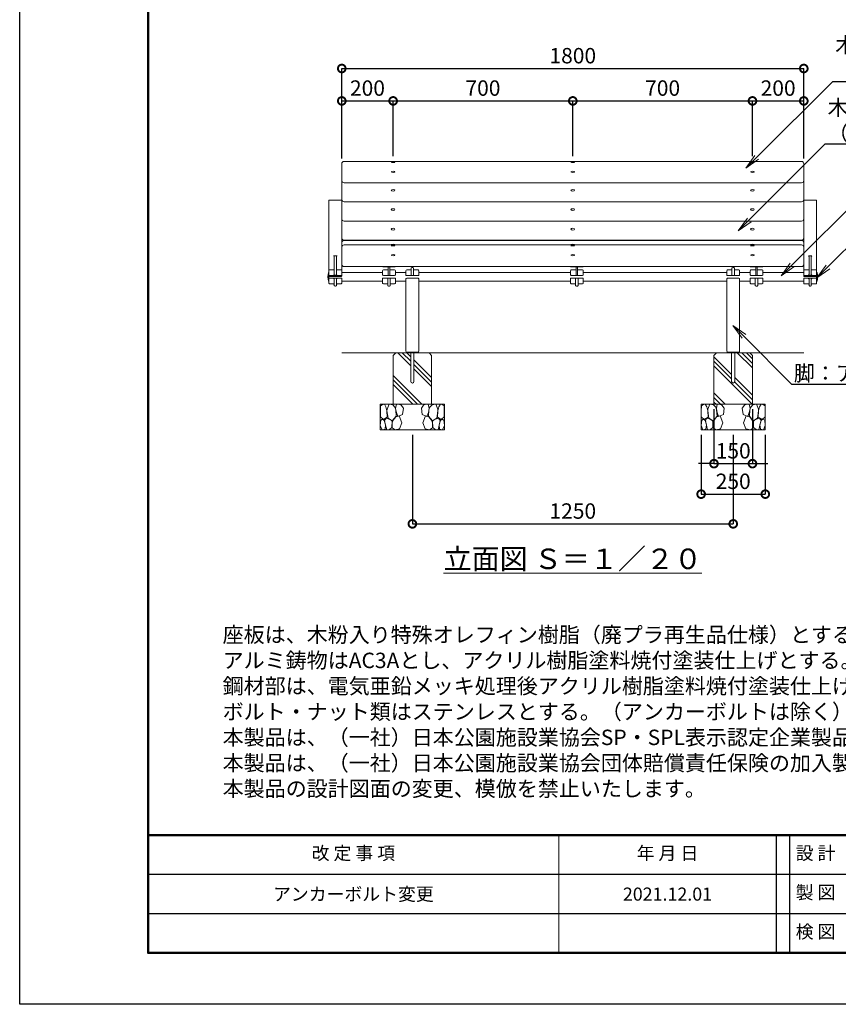
# Model space of a CAD drawing. Extents: x 7851 to 28795, y -250 to 5690.
# Drawn here: x 7851 to 11040, y -250 to 3587 of the extents above; entities that cross this region are included whole.
import ezdxf
from ezdxf import colors
from ezdxf.entities.mleader import LeaderData, LeaderLine
from ezdxf.enums import TextEntityAlignment as Align
from ezdxf.math import Vec2, Vec3

# ---------------------------------------------------------------- set-up
doc = ezdxf.new("R2010")
doc.units = 0
doc.header["$MEASUREMENT"] = 0
doc.header["$PDMODE"] = 1
doc.linetypes.add('CENTER', pattern=[50.8, 31.75, -6.35, 6.35, -6.35])
doc.layers.get('0').update_dxf_attribs({"linetype": 'CONTINUOUS'})
doc.layers.get('DefPoints').update_dxf_attribs({"linetype": 'CONTINUOUS'})
for name, color, linetype, lineweight in [('0.3外形線', 7, 'CONTINUOUS', 30), ('FRAM3', 1, 'CONTINUOUS', 50), ('ハッチング', 8, 'CONTINUOUS', 5), ('フレーム', 9, 'CONTINUOUS', 18), ('ボルト・ナット', 8, 'CONTINUOUS', 9), ('外形線', 7, 'CONTINUOUS', 18), ('寸法線', 3, 'CONTINUOUS', 18), ('座板', 22, 'CONTINUOUS', 18), ('文字', 4, 'CONTINUOUS', 18), ('文字引出', 4, 'CONTINUOUS', 18), ('細線', 8, 'CONTINUOUS', 5), ('鋳物', 40, 'CONTINUOUS', 18)]:
    doc.layers.add(name, color=color, linetype=linetype, lineweight=lineweight)
doc.styles.get("Standard").update_dxf_attribs({"font": 'TXT.SHX', "bigfont": 'bigfont.shx'})
doc.dimstyles.new('20ベース', dxfattribs={"dimscale": 20, "dimtxt": 3, "dimasz": 3, "dimexe": 0, "dimexo": 1, "dimgap": 1, "dimtad": 3, "dimdec": 0, "dimdsep": 46, "dimtxsty": 'Standard', "dimblk": 'DOTSMALL', "dimcen": 0, "dimclrd": 256, "dimclre": 256, "dimclrt": 7, "dimadec": 0, "dimazin": 0, "dimtfac": 1, "dimtdec": 0, "dimtix": 1, "dimtmove": 2, "dimatfit": 3, "dimldrblk": 'DOTSMALL', "dimfxl": 1, "dimtolj": 1, "dimarcsym": 0})

# ---------------------------------------------------------------- blocks, each defined once
blk = doc.blocks.new('_DotSmall')
at = {"layer": 'FRAM3', "color": 0, "const_width": 0.5}
blk.add_lwpolyline([(-0.0625, 0, 1), (0.0625, 0, 1)], format="xyb", close=True, dxfattribs=at)
blk = doc.blocks.new('*D7')
at = {"layer": 'DefPoints', "color": 0, "linetype": 'Continuous', "transparency": 16777216}
for p in [(10905.7, 3396.7), (10905.7, 3034.6), (9105.7, 3025.6)]:
    blk.add_point(p, dxfattribs=at)
at = {"layer": '寸法線', "linetype": 'Continuous', "lineweight": -2, "transparency": 16777216}
for p, q in [((9105.7, 3045.6), (9105.7, 3396.7)), ((9105.7, 3396.7), (10905.7, 3396.7)), ((10905.7, 3054.6), (10905.7, 3396.7))]:
    blk.add_line(p, q, dxfattribs=at)
at = {"layer": '寸法線', "linetype": 'Continuous', "lineweight": -2, "transparency": 16777216, "xscale": 60, "yscale": 60, "zscale": 60, "rotation": 180}
blk.add_blockref('_DotSmall', (9105.7, 3396.7), dxfattribs=at)
at = {"layer": '寸法線', "linetype": 'Continuous', "lineweight": -2, "transparency": 16777216, "xscale": 60, "yscale": 60, "zscale": 60}
blk.add_blockref('_DotSmall', (10905.7, 3396.7), dxfattribs=at)
at = {"layer": '寸法線', "color": 7, "linetype": 'Continuous', "transparency": 16777216, "insert": (10005.7, 3446.7), "char_height": 60, "attachment_point": 5}
blk.add_mtext('\\A1;1800', dxfattribs=at)
blk = doc.blocks.new('*D12')
at = {"layer": 'DefPoints', "color": 0, "linetype": 'Continuous', "transparency": 16777216}
for p in [(9380.7, 1988.9), (10630.7, 1988.9), (10630.7, 1622.2)]:
    blk.add_point(p, dxfattribs=at)
at = {"layer": '寸法線', "linetype": 'Continuous', "lineweight": -2, "transparency": 16777216}
for p, q in [((9380.7, 1968.9), (9380.7, 1622.2)), ((10630.7, 1968.9), (10630.7, 1622.2)), ((9380.7, 1622.2), (10630.7, 1622.2))]:
    blk.add_line(p, q, dxfattribs=at)
at = {"layer": '寸法線', "linetype": 'Continuous', "lineweight": -2, "transparency": 16777216, "xscale": 60, "yscale": 60, "zscale": 60, "rotation": 180}
blk.add_blockref('_DotSmall', (9380.7, 1622.2), dxfattribs=at)
at = {"layer": '寸法線', "linetype": 'Continuous', "lineweight": -2, "transparency": 16777216, "xscale": 60, "yscale": 60, "zscale": 60}
blk.add_blockref('_DotSmall', (10630.7, 1622.2), dxfattribs=at)
at = {"layer": '寸法線', "color": 7, "linetype": 'Continuous', "transparency": 16777216, "insert": (10005.7, 1672.2), "char_height": 60, "attachment_point": 5}
blk.add_mtext('\\A1;1250', dxfattribs=at)
blk = doc.blocks.new('*D14')
at = {"layer": 'DefPoints', "color": 0, "linetype": 'Continuous', "transparency": 16777216}
for p in [(9305.7, 3270.4), (9305.7, 3034.6), (9105.7, 3025.6)]:
    blk.add_point(p, dxfattribs=at)
at = {"layer": '寸法線', "linetype": 'Continuous', "lineweight": -2, "transparency": 16777216}
for p, q in [((9105.7, 3045.6), (9105.7, 3270.4)), ((9105.7, 3270.4), (9305.7, 3270.4)), ((9305.7, 3054.6), (9305.7, 3270.4))]:
    blk.add_line(p, q, dxfattribs=at)
at = {"layer": '寸法線', "linetype": 'Continuous', "lineweight": -2, "transparency": 16777216, "xscale": 60, "yscale": 60, "zscale": 60, "rotation": 180}
blk.add_blockref('_DotSmall', (9105.7, 3270.4), dxfattribs=at)
at = {"layer": '寸法線', "linetype": 'Continuous', "lineweight": -2, "transparency": 16777216, "xscale": 60, "yscale": 60, "zscale": 60}
blk.add_blockref('_DotSmall', (9305.7, 3270.4), dxfattribs=at)
at = {"layer": '寸法線', "color": 7, "linetype": 'Continuous', "transparency": 16777216, "insert": (9205.7, 3320.4), "char_height": 60, "attachment_point": 5}
blk.add_mtext('\\A1;200', dxfattribs=at)
blk = doc.blocks.new('*D15')
at = {"layer": 'DefPoints', "color": 0, "linetype": 'Continuous', "transparency": 16777216}
for p in [(10005.7, 3270.4), (9305.7, 3034.6), (10005.7, 3034.6)]:
    blk.add_point(p, dxfattribs=at)
at = {"layer": '寸法線', "linetype": 'Continuous', "lineweight": -2, "transparency": 16777216}
for p, q in [((9305.7, 3054.6), (9305.7, 3270.4)), ((9305.7, 3270.4), (10005.7, 3270.4)), ((10005.7, 3054.6), (10005.7, 3270.4))]:
    blk.add_line(p, q, dxfattribs=at)
at = {"layer": '寸法線', "linetype": 'Continuous', "lineweight": -2, "transparency": 16777216, "xscale": 60, "yscale": 60, "zscale": 60, "rotation": 180}
blk.add_blockref('_DotSmall', (9305.7, 3270.4), dxfattribs=at)
at = {"layer": '寸法線', "linetype": 'Continuous', "lineweight": -2, "transparency": 16777216, "xscale": 60, "yscale": 60, "zscale": 60}
blk.add_blockref('_DotSmall', (10005.7, 3270.4), dxfattribs=at)
at = {"layer": '寸法線', "color": 7, "linetype": 'Continuous', "transparency": 16777216, "insert": (9655.7, 3320.4), "char_height": 60, "attachment_point": 5}
blk.add_mtext('\\A1;700', dxfattribs=at)
blk = doc.blocks.new('*D16')
at = {"layer": 'DefPoints', "color": 0, "linetype": 'Continuous', "transparency": 16777216}
for p in [(10705.7, 3270.4), (10005.7, 3034.6), (10705.7, 3034.6)]:
    blk.add_point(p, dxfattribs=at)
at = {"layer": '寸法線', "linetype": 'Continuous', "lineweight": -2, "transparency": 16777216}
for p, q in [((10005.7, 3054.6), (10005.7, 3270.4)), ((10005.7, 3270.4), (10705.7, 3270.4)), ((10705.7, 3054.6), (10705.7, 3270.4))]:
    blk.add_line(p, q, dxfattribs=at)
at = {"layer": '寸法線', "linetype": 'Continuous', "lineweight": -2, "transparency": 16777216, "xscale": 60, "yscale": 60, "zscale": 60, "rotation": 180}
blk.add_blockref('_DotSmall', (10005.7, 3270.4), dxfattribs=at)
at = {"layer": '寸法線', "linetype": 'Continuous', "lineweight": -2, "transparency": 16777216, "xscale": 60, "yscale": 60, "zscale": 60}
blk.add_blockref('_DotSmall', (10705.7, 3270.4), dxfattribs=at)
at = {"layer": '寸法線', "color": 7, "linetype": 'Continuous', "transparency": 16777216, "insert": (10355.7, 3320.4), "char_height": 60, "attachment_point": 5}
blk.add_mtext('\\A1;700', dxfattribs=at)
blk = doc.blocks.new('*D17')
at = {"layer": 'DefPoints', "color": 0, "linetype": 'Continuous', "transparency": 16777216}
for p in [(10905.7, 3270.4), (10705.7, 3034.6), (10905.7, 3025.6)]:
    blk.add_point(p, dxfattribs=at)
at = {"layer": '寸法線', "linetype": 'Continuous', "lineweight": -2, "transparency": 16777216}
for p, q in [((10705.7, 3054.6), (10705.7, 3270.4)), ((10705.7, 3270.4), (10905.7, 3270.4)), ((10905.7, 3045.6), (10905.7, 3270.4))]:
    blk.add_line(p, q, dxfattribs=at)
at = {"layer": '寸法線', "linetype": 'Continuous', "lineweight": -2, "transparency": 16777216, "xscale": 60, "yscale": 60, "zscale": 60, "rotation": 180}
blk.add_blockref('_DotSmall', (10705.7, 3270.4), dxfattribs=at)
at = {"layer": '寸法線', "linetype": 'Continuous', "lineweight": -2, "transparency": 16777216, "xscale": 60, "yscale": 60, "zscale": 60}
blk.add_blockref('_DotSmall', (10905.7, 3270.4), dxfattribs=at)
at = {"layer": '寸法線', "color": 7, "linetype": 'Continuous', "transparency": 16777216, "insert": (10805.7, 3320.4), "char_height": 60, "attachment_point": 5}
blk.add_mtext('\\A1;200', dxfattribs=at)
blk = doc.blocks.new('_OPEN')
at = {"color": 0, "linetype": 'ByBlock'}
for p, q in [((-1, 0.167), (0, 0)), ((0, 0), (-1, -0.167)), ((0, 0), (-1, 0))]:
    blk.add_line(p, q, dxfattribs=at)
blk = doc.blocks.new('*D24')
at = {"layer": 'DefPoints', "color": 0, "linetype": 'Continuous', "transparency": 16777216}
for p in [(10555.7, 2088.9), (10705.7, 2088.9), (10705.7, 1856.8)]:
    blk.add_point(p, dxfattribs=at)
at = {"layer": '寸法線', "linetype": 'Continuous', "lineweight": -2, "transparency": 16777216}
for p, q in [((10555.7, 2068.9), (10555.7, 1856.8)), ((10705.7, 2068.9), (10705.7, 1856.8)), ((10555.7, 1856.8), (10495.7, 1856.8)), ((10555.7, 1856.8), (10705.7, 1856.8)), ((10705.7, 1856.8), (10765.7, 1856.8))]:
    blk.add_line(p, q, dxfattribs=at)
at = {"layer": '寸法線', "linetype": 'Continuous', "lineweight": -2, "transparency": 16777216, "xscale": 60, "yscale": 60, "zscale": 60}
blk.add_blockref('_DotSmall', (10555.7, 1856.8), dxfattribs=at)
at = {"layer": '寸法線', "linetype": 'Continuous', "lineweight": -2, "transparency": 16777216, "xscale": 60, "yscale": 60, "zscale": 60, "rotation": 180}
blk.add_blockref('_DotSmall', (10705.7, 1856.8), dxfattribs=at)
at = {"layer": '寸法線', "color": 7, "linetype": 'Continuous', "transparency": 16777216, "insert": (10630.7, 1906.8), "char_height": 60, "attachment_point": 5}
blk.add_mtext('\\A1;150', dxfattribs=at)
blk = doc.blocks.new('*D25')
at = {"layer": 'DefPoints', "color": 0, "linetype": 'Continuous', "transparency": 16777216}
for p in [(10505.7, 1988.9), (10755.7, 1988.9), (10755.7, 1738)]:
    blk.add_point(p, dxfattribs=at)
at = {"layer": '寸法線', "linetype": 'Continuous', "lineweight": -2, "transparency": 16777216}
for p, q in [((10505.7, 1968.9), (10505.7, 1738)), ((10755.7, 1968.9), (10755.7, 1738)), ((10505.7, 1738), (10755.7, 1738))]:
    blk.add_line(p, q, dxfattribs=at)
at = {"layer": '寸法線', "linetype": 'Continuous', "lineweight": -2, "transparency": 16777216, "xscale": 60, "yscale": 60, "zscale": 60, "rotation": 180}
blk.add_blockref('_DotSmall', (10505.7, 1738), dxfattribs=at)
at = {"layer": '寸法線', "linetype": 'Continuous', "lineweight": -2, "transparency": 16777216, "xscale": 60, "yscale": 60, "zscale": 60}
blk.add_blockref('_DotSmall', (10755.7, 1738), dxfattribs=at)
at = {"layer": '寸法線', "color": 7, "linetype": 'Continuous', "transparency": 16777216, "insert": (10630.7, 1788), "char_height": 60, "attachment_point": 5}
blk.add_mtext('\\A1;250', dxfattribs=at)
blk = doc.blocks.new('block 2')
at = {"layer": '外形線', "color": 7, "lineweight": 9}
blk.add_lwpolyline([(75.42, 188.1), (75.21, 188.1), (75.21, 191.5), (75.42, 191.5), (75.42, 188.1)], dxfattribs=at)
blk.add_open_spline([(75.21, 188.1), (75.21, 188.1), (75.21, 191.5), (75.21, 191.5), (74.95, 190.38), (74.95, 189.22), (75.21, 188.1)], degree=3, knots=[0, 0, 0, 0, 1, 1, 1, 2, 2, 2, 2], dxfattribs=at)
blk = doc.blocks.new('快工房表題欄2')
at = {"layer": '0.3外形線'}
for p, q in [((-257.5, 22.5), (-257.5, 0)), ((-255, 22.5), (-255, 0)), ((-206.1, 15), (-377.5, 15)), ((-206.1, 7.5), (-377.5, 7.5))]:
    blk.add_line(p, q, dxfattribs=at)
at = {"layer": 'FRAM3'}
for p, q in [((0, 22.5), (-377.5, 22.5)), ((0, 0), (-377.5, 0))]:
    blk.add_line(p, q, dxfattribs=at)
at = {"layer": '細線'}
blk.add_line((-299.06, 22.5), (-299.06, 0), dxfattribs=at)
at = {"layer": '文字', "char_height": 2.5, "attachment_point": 5}
for s, insert, width in [('年 月 日', (-278.28, 18.75), 30), ('改 定 事 項', (-338.28, 18.75), 65), ('設 計', (-250, 18.75), 10), ('製 図', (-250, 11.25), 10), ('検 図', (-250, 3.75), 10)]:
    blk.add_mtext(s, dxfattribs=dict(at, insert=insert, width=width))
at = {"layer": '文字'}
for tag, p in [('設計', (-240, 18.75)), ('製品名称', (-144.63, 18.75)), ('図面番号', (-70.65, 18.75)), ('改定事項１', (-338.28, 11.25)), ('改定年月日１', (-278.28, 11.25)), ('製図', (-240, 11.25)), ('縮尺', (-215, 11.25)), ('型番', (-144.63, 11.25)), ('管理番号', (-70.65, 11.25)), ('改定事項２', (-338.28, 3.75)), ('改定年月日２', (-278.28, 3.75)), ('検図', (-240, 3.75)), ('物件名称', (-144.63, 3.75)), ('年月日', (-70.65, 3.75))]:
    blk.add_attdef(tag, text='', height=2.5, dxfattribs=at).set_placement(p, align=Align.MIDDLE_CENTER)

msp = doc.modelspace()

# ---------------------------------------------------------------- hatches: boundary and pattern name
at = {"layer": 'ハッチング', "linetype": 'Continuous'}
h = msp.add_hatch(dxfattribs=at)
h.set_pattern_fill('PLAST', color=256, scale=400, angle=315, style=0)
h.set_pattern_definition([(315, (-50374.56, -34038.03), (70.71068, 70.71068), []), (315, (-50365.72, -34029.19), (70.71068, 70.71068), []), (315, (-50356.88, -34020.35), (70.71068, 70.71068), [])])
h.paths.add_polyline_path([(9386.65, 2179.86, -1), (9374.65, 2179.86), (9374.65, 2288.86), (9315.65, 2288.86), (9305.65, 2278.86), (9305.65, 2088.86), (9455.65, 2088.86), (9455.65, 2278.86), (9445.65, 2288.86), (9386.65, 2288.86)])
h = msp.add_hatch(dxfattribs=at)
h.set_pattern_fill('PLAST', color=256, scale=400, angle=315, style=0)
h.set_pattern_definition([(315, (-50324.56, -34038.03), (70.71068, 70.71068), []), (315, (-50315.72, -34029.19), (70.71068, 70.71068), []), (315, (-50306.88, -34020.35), (70.71068, 70.71068), [])])
h.paths.add_polyline_path([(10555.65, 2088.86), (10705.65, 2088.86), (10705.65, 2278.86), (10695.65, 2288.86), (10636.65, 2288.86), (10636.65, 2179.86, -1), (10624.65, 2179.86), (10624.65, 2288.86), (10565.65, 2288.86), (10555.65, 2278.86)])

# ---------------------------------------------------------------- linework, layer by layer
at = {"layer": 'DefPoints'}
msp.add_lwpolyline([(7850.82, 5689.92), (16250.82, 5689.92), (16250.82, -250.08), (7850.82, -250.08)], close=True, dxfattribs=at)
at = {"layer": 'FRAM3'}
msp.add_lwpolyline([(8350.82, 5489.92), (16050.82, 5489.92), (16050.82, -50.08), (8350.82, -50.08)], close=True, dxfattribs=at)
at = {"layer": 'フレーム'}
for p, q in [((9264.65, 2601.83), (9105.65, 2601.83)), ((9355.65, 2601.83), (9314.65, 2601.83)), ((9405.65, 2601.83), (9996.65, 2601.83)), ((10046.65, 2601.83), (10605.65, 2601.83)), ((10696.65, 2601.83), (10655.65, 2601.83)), ((10905.65, 2601.83), (10746.65, 2601.83)), ((9264.65, 2567.83), (9105.65, 2567.83)), ((9355.65, 2567.83), (9314.65, 2567.83)), ((9405.65, 2567.83), (9996.65, 2567.83)), ((10046.65, 2567.83), (10605.65, 2567.83)), ((10696.65, 2567.83), (10655.65, 2567.83)), ((10905.64, 2567.83), (10746.65, 2567.83))]:
    msp.add_line(p, q, dxfattribs=at)
at = {"layer": 'ボルト・ナット'}
for p, q in [((9374.65, 2288.86), (9374.65, 2176.86)), ((9386.65, 2288.86), (9386.65, 2176.86)), ((10624.65, 2288.86), (10624.65, 2176.86)), ((10636.65, 2288.86), (10636.65, 2176.86))]:
    msp.add_line(p, q, dxfattribs=at)
for centre in [(9380.65, 2176.86), (10630.65, 2176.86)]:
    msp.add_arc(centre, 6, 180, 0, dxfattribs=at)
at = {"layer": 'ボルト・ナット', "linetype": 'Continuous'}
for centre, ratio in [((9305.65, 3031.41), 0.1117081), ((10005.65, 3031.41), 0.1117081), ((10705.65, 3031.41), 0.1117081), ((9305.65, 2994.14), 0.3710451), ((10005.65, 2994.14), 0.3710451), ((10705.65, 2994.14), 0.3710451), ((9305.65, 2922.14), 0.4582153), ((10005.65, 2922.14), 0.4582153), ((10705.65, 2922.14), 0.4582153), ((9305.65, 2846.97), 0.4727394), ((10005.65, 2846.97), 0.4727394), ((10705.65, 2846.97), 0.4727394), ((9305.65, 2770.55), 0.4781524), ((10005.65, 2770.55), 0.4781524), ((10705.65, 2770.55), 0.4781524), ((9305.65, 2706.01), 0.1082175), ((10005.65, 2706.01), 0.1082175), ((10705.65, 2706.01), 0.1082175), ((9305.65, 2669.19), 0.3686387), ((10005.65, 2669.19), 0.3686387), ((10705.65, 2669.19), 0.3686387)]:
    msp.add_ellipse(centre, major_axis=(-7, 0), ratio=ratio, dxfattribs=at)
for centre in [(9305.65, 2709.04), (10005.65, 2709.04), (10705.65, 2709.04)]:
    msp.add_ellipse(centre, major_axis=(-7, 0), ratio=0.3686387, start_param=3.1100029, end_param=6.3147751, dxfattribs=at)
at = {"layer": '外形線'}
for p, q in [((9105.65, 2288.86), (10905.65, 2288.86)), ((9315.65, 2288.86), (9445.65, 2288.86)), ((10695.65, 2288.86), (10565.65, 2288.86))]:
    msp.add_line(p, q, dxfattribs=at)
at = {"layer": '外形線', "linetype": 'Continuous'}
for p, q in [((9386.65, 2288.86), (9315.65, 2288.86)), ((10624.65, 2288.86), (10695.65, 2288.86))]:
    msp.add_line(p, q, dxfattribs=at)
at = {"layer": '外形線', "color": 7}
for points in [[(9055.66, 2567.83), (9055.66, 2567.83), (9055.66, 2601.83), (9055.66, 2601.83)], [(10955.64, 2567.83), (10955.65, 2567.83), (10955.65, 2601.83), (10955.64, 2601.83)]]:
    msp.add_lwpolyline(points, dxfattribs=at)
at = {"layer": '座板', "linetype": 'Continuous'}
for p, q in [((10896.65, 3034.56), (9114.65, 3034.56)), ((9105.65, 2736.62), (9105.65, 3025.56)), ((10905.65, 2736.62), (10905.65, 3025.56)), ((10896.65, 2951.36), (9114.65, 2951.36)), ((10896.65, 2877.63), (9114.65, 2877.63)), ((10896.65, 2801.78), (9114.65, 2801.78)), ((10896.65, 2727.62), (9114.65, 2727.62)), ((10896.65, 2726.3), (9114.65, 2726.3)), ((9105.65, 2633.89), (9105.65, 2717.3)), ((10896.65, 2708.96), (9114.65, 2708.96)), ((10905.65, 2633.89), (10905.65, 2717.3)), ((10896.65, 2624.89), (9114.65, 2624.89))]:
    msp.add_line(p, q, dxfattribs=at)
for centre, start, end in [((9114.65, 3025.56), 90, 180), ((10896.65, 3025.56), 0, 90), ((9114.65, 2960.36), 180, 270), ((10896.65, 2960.36), 270, 0), ((9114.65, 2886.63), 180, 270), ((10896.65, 2886.63), 270, 0), ((9114.65, 2810.78), 180, 270), ((10896.65, 2810.78), 270, 0), ((9114.65, 2736.62), 180, 270), ((9114.65, 2717.3), 90, 180), ((10896.65, 2736.62), 270, 0), ((10896.65, 2717.3), 0, 90), ((9114.65, 2699.96), 90, 180), ((10896.65, 2699.96), 0, 90), ((9114.65, 2633.89), 180, 270), ((10896.65, 2633.89), 270, 0)]:
    msp.add_arc(centre, 9, start, end, dxfattribs=at)
at = {"layer": '細線'}
for p, q in [((9315.65, 2288.86), (9305.65, 2278.86)), ((9305.65, 2278.86), (9305.65, 2088.86)), ((9455.65, 2278.86), (9445.65, 2288.86)), ((9455.65, 2278.86), (9455.65, 2088.86)), ((10555.65, 2278.86), (10565.65, 2288.86)), ((10555.65, 2278.86), (10555.65, 2088.86)), ((10695.65, 2288.86), (10705.65, 2278.86)), ((10705.65, 2278.86), (10705.65, 2088.86)), ((9255.65, 2088.86), (9505.65, 2088.86)), ((9255.65, 1988.86), (9255.65, 2088.86)), ((9505.65, 2088.86), (9505.65, 1988.86)), ((10755.65, 2088.86), (10505.65, 2088.86)), ((10505.65, 2088.86), (10505.65, 1988.86)), ((10755.65, 1988.86), (10755.65, 2088.86)), ((9255.65, 1988.86), (9505.65, 1988.86)), ((10755.65, 1988.86), (10505.65, 1988.86))]:
    msp.add_line(p, q, dxfattribs=at)
for points in [[(9271.58, 2088.81), (9262.55, 2086.19), (9256.72, 2082.11), (9256.09, 2061.35), (9256.4, 2039.21), (9268.09, 2028.53), (9282.95, 2038.14), (9281.59, 2063.17), (9277.94, 2078.33), (9271.58, 2088.81)], [(9312.54, 2077.12), (9304.04, 2086.22), (9289.65, 2088.52), (9281.89, 2069.24), (9281.59, 2062.26), (9285.84, 2034.06), (9302.53, 2023.75), (9317.7, 2041.64), (9316.18, 2066.21), (9312.54, 2077.12)], [(9336.82, 2084.4), (9327.83, 2088.23), (9318.61, 2088.04), (9314.97, 2072.27), (9318.31, 2056.8), (9323.77, 2041.03), (9342.28, 2048.31), (9345.51, 2072.52), (9336.82, 2084.4)], [(9424.48, 2084.4), (9433.48, 2088.23), (9442.69, 2088.04), (9446.33, 2072.27), (9443, 2056.8), (9437.53, 2041.03), (9419.02, 2048.31), (9415.8, 2072.52), (9424.48, 2084.4)], [(9448.76, 2077.12), (9457.26, 2086.22), (9471.65, 2088.52), (9479.41, 2069.24), (9479.72, 2062.26), (9475.47, 2034.06), (9458.78, 2023.75), (9443.6, 2041.64), (9445.12, 2066.21), (9448.76, 2077.12)], [(9489.72, 2088.81), (9498.75, 2086.19), (9504.58, 2082.11), (9505.21, 2061.35), (9504.91, 2039.21), (9493.22, 2028.53), (9478.35, 2038.14), (9479.72, 2063.17), (9483.36, 2078.33), (9489.72, 2088.81)], [(10521.58, 2088.81), (10512.55, 2086.19), (10506.72, 2082.11), (10506.09, 2061.35), (10506.4, 2039.21), (10518.09, 2028.53), (10532.95, 2038.14), (10531.59, 2063.17), (10527.94, 2078.33), (10521.58, 2088.81)], [(10562.54, 2077.12), (10554.04, 2086.22), (10539.65, 2088.52), (10531.89, 2069.24), (10531.59, 2062.26), (10535.84, 2034.06), (10552.53, 2023.75), (10567.7, 2041.64), (10566.18, 2066.21), (10562.54, 2077.12)], [(10586.82, 2084.4), (10577.83, 2088.23), (10568.61, 2088.04), (10564.97, 2072.27), (10568.31, 2056.8), (10573.77, 2041.03), (10592.28, 2048.31), (10595.51, 2072.52), (10586.82, 2084.4)], [(10674.48, 2084.4), (10683.48, 2088.23), (10692.69, 2088.04), (10696.33, 2072.27), (10693, 2056.8), (10687.53, 2041.03), (10669.02, 2048.31), (10665.8, 2072.52), (10674.48, 2084.4)], [(10698.76, 2077.12), (10707.26, 2086.22), (10721.65, 2088.52), (10729.41, 2069.24), (10729.72, 2062.26), (10725.47, 2034.06), (10708.78, 2023.75), (10693.6, 2041.64), (10695.12, 2066.21), (10698.76, 2077.12)], [(10739.72, 2088.81), (10748.75, 2086.19), (10754.58, 2082.11), (10755.21, 2061.35), (10754.91, 2039.21), (10743.22, 2028.53), (10728.35, 2038.14), (10729.72, 2063.17), (10733.36, 2078.33), (10739.72, 2088.81)], [(9290.39, 2030.42), (9278.29, 2034.65), (9272.18, 2024.96), (9276.43, 2007.37), (9280.68, 1989.18), (9291.6, 1989.48), (9301.31, 1997.97), (9301.62, 2021.93), (9297.97, 2026.48), (9290.39, 2030.42)], [(9329.84, 2042.85), (9315.85, 2039.45), (9306.47, 2026.78), (9301.62, 2015.56), (9301.92, 1995.85), (9313.76, 1989.18), (9331.05, 1992.21), (9340.16, 2015.86), (9329.84, 2042.85)], [(9431.46, 2042.85), (9445.46, 2039.45), (9454.83, 2026.78), (9459.69, 2015.56), (9459.38, 1995.85), (9447.55, 1989.18), (9430.25, 1992.21), (9421.14, 2015.86), (9431.46, 2042.85)], [(9470.92, 2030.42), (9483.02, 2034.65), (9489.12, 2024.96), (9484.88, 2007.37), (9480.63, 1989.18), (9469.7, 1989.48), (9459.99, 1997.97), (9459.69, 2021.93), (9463.33, 2026.48), (9470.92, 2030.42)], [(10540.39, 2030.42), (10528.29, 2034.65), (10522.18, 2024.96), (10526.43, 2007.37), (10530.68, 1989.18), (10541.6, 1989.48), (10551.31, 1997.97), (10551.62, 2021.93), (10547.97, 2026.48), (10540.39, 2030.42)], [(10579.84, 2042.85), (10565.85, 2039.45), (10556.47, 2026.78), (10551.62, 2015.56), (10551.92, 1995.85), (10563.76, 1989.18), (10581.05, 1992.21), (10590.16, 2015.86), (10579.84, 2042.85)], [(10681.46, 2042.85), (10695.46, 2039.45), (10704.83, 2026.78), (10709.69, 2015.56), (10709.38, 1995.85), (10697.55, 1989.18), (10680.25, 1992.21), (10671.14, 2015.86), (10681.46, 2042.85)], [(10720.92, 2030.42), (10733.02, 2034.65), (10739.12, 2024.96), (10734.88, 2007.37), (10730.63, 1989.18), (10719.7, 1989.48), (10709.99, 1997.97), (10709.69, 2021.93), (10713.33, 2026.48), (10720.92, 2030.42)], [(9271.29, 2025.04), (9264.59, 2029.7), (9257.89, 2026.2), (9255.79, 2005.86), (9262.77, 1989.18), (9274.61, 1991.6), (9276.43, 2008.28), (9271.29, 2025.04)], [(9490.01, 2025.04), (9496.71, 2029.7), (9503.41, 2026.2), (9505.51, 2005.86), (9498.53, 1989.18), (9486.7, 1991.6), (9484.88, 2008.28), (9490.01, 2025.04)], [(10521.29, 2025.04), (10514.59, 2029.7), (10507.89, 2026.2), (10505.79, 2005.86), (10512.77, 1989.18), (10524.61, 1991.6), (10526.43, 2008.28), (10521.29, 2025.04)], [(10740.01, 2025.04), (10746.71, 2029.7), (10753.41, 2026.2), (10755.51, 2005.86), (10748.53, 1989.18), (10736.7, 1991.6), (10734.88, 2008.28), (10740.01, 2025.04)]]:
    msp.add_lwpolyline(points, dxfattribs=at)
at = {"layer": '鋳物'}
for p, q in [((9073.64, 2666.86), (9087.64, 2666.86)), ((9076.64, 2663.86), (9076.64, 2594.77)), ((9084.64, 2594.77), (9084.64, 2663.86)), ((10937.66, 2666.86), (10923.66, 2666.86)), ((10926.66, 2594.77), (10926.66, 2663.86)), ((10934.66, 2663.86), (10934.66, 2594.77)), ((9289.65, 2623.27), (9267.6, 2623.72)), ((9286.65, 2611.83), (9267.65, 2611.83)), ((9289.65, 2623.27), (9311.7, 2623.72)), ((9311.65, 2611.83), (9292.65, 2611.83)), ((9375.65, 2611.83), (9358.65, 2611.83)), ((9375.65, 2618.33), (9375.65, 2591.85)), ((9382.65, 2621.33), (9378.65, 2621.33)), ((9385.65, 2618.33), (9385.65, 2591.85)), ((9402.65, 2611.83), (9385.65, 2611.83)), ((10021.65, 2623.27), (9999.6, 2623.72)), ((10018.65, 2611.83), (9999.65, 2611.83)), ((10021.65, 2623.27), (10043.7, 2623.72)), ((10043.65, 2611.83), (10024.65, 2611.83)), ((10608.65, 2611.83), (10625.65, 2611.83)), ((10625.65, 2618.33), (10625.65, 2591.85)), ((10628.65, 2621.33), (10632.65, 2621.33)), ((10635.65, 2618.33), (10635.65, 2591.85)), ((10635.65, 2611.83), (10652.65, 2611.83)), ((10721.65, 2623.27), (10699.6, 2623.72)), ((10699.65, 2611.83), (10718.65, 2611.83)), ((10721.65, 2623.27), (10743.7, 2623.72)), ((10724.65, 2611.83), (10743.65, 2611.83)), ((9073.64, 2591.77), (9087.64, 2591.77)), ((9264.65, 2608.83), (9264.65, 2592.94)), ((9264.65, 2560.83), (9264.65, 2578.28)), ((9313.15, 2579.51), (9266.15, 2579.51)), ((9311.65, 2589.94), (9267.65, 2589.94)), ((9284.65, 2551.33), (9284.65, 2577.81)), ((9294.65, 2551.33), (9294.65, 2577.81)), ((9314.65, 2608.83), (9314.65, 2592.94)), ((9314.65, 2560.83), (9314.65, 2578.28)), ((9355.65, 2608.83), (9355.65, 2591.38)), ((9404.15, 2590.15), (9357.15, 2590.15)), ((9405.65, 2608.83), (9405.65, 2591.38)), ((9996.65, 2608.83), (9996.65, 2592.94)), ((9996.65, 2560.83), (9996.65, 2578.28)), ((10045.15, 2579.51), (9998.15, 2579.51)), ((10043.65, 2589.94), (9999.65, 2589.94)), ((10016.65, 2551.33), (10016.65, 2577.81)), ((10026.65, 2551.33), (10026.65, 2577.81)), ((10046.65, 2608.83), (10046.65, 2592.94)), ((10046.65, 2560.83), (10046.65, 2578.28)), ((10605.65, 2608.83), (10605.65, 2591.38)), ((10607.15, 2590.15), (10654.15, 2590.15)), ((10655.65, 2608.83), (10655.65, 2591.38)), ((10696.65, 2608.83), (10696.65, 2592.94)), ((10696.65, 2560.83), (10696.65, 2578.28)), ((10698.15, 2579.51), (10745.15, 2579.51)), ((10699.65, 2589.94), (10743.65, 2589.94)), ((10716.65, 2551.33), (10716.65, 2577.81)), ((10726.65, 2551.33), (10726.65, 2577.81)), ((10746.65, 2608.83), (10746.65, 2592.94)), ((10746.65, 2560.83), (10746.65, 2578.28)), ((10937.66, 2591.77), (10923.66, 2591.77)), ((9284.65, 2557.83), (9267.65, 2557.83)), ((9291.65, 2548.33), (9287.65, 2548.33)), ((9311.65, 2557.83), (9294.65, 2557.83)), ((10016.65, 2557.83), (9999.65, 2557.83)), ((10023.65, 2548.33), (10019.65, 2548.33)), ((10043.65, 2557.83), (10026.65, 2557.83)), ((10699.65, 2557.83), (10716.65, 2557.83)), ((10719.65, 2548.33), (10723.65, 2548.33)), ((10726.65, 2557.83), (10743.65, 2557.83))]:
    msp.add_line(p, q, dxfattribs=at)
at = {"layer": '鋳物', "ltscale": 0.5}
for p, q in [((9286.65, 2623.33), (9286.65, 2591.77)), ((9292.65, 2623.33), (9292.65, 2591.77)), ((10018.65, 2623.33), (10018.65, 2591.77)), ((10024.65, 2623.33), (10024.65, 2591.77)), ((10718.65, 2623.33), (10718.65, 2591.77)), ((10724.65, 2623.33), (10724.65, 2591.77))]:
    msp.add_line(p, q, dxfattribs=at)
at = {"layer": '鋳物', "linetype": 'Continuous'}
for p, q in [((9355.65, 2576.72), (9355.65, 2294.86)), ((9358.65, 2579.72), (9402.65, 2579.72)), ((9405.65, 2576.72), (9405.65, 2294.86)), ((10605.65, 2576.72), (10605.65, 2294.86)), ((10652.65, 2579.72), (10608.65, 2579.72)), ((10655.65, 2576.72), (10655.65, 2294.86)), ((9402.65, 2291.86), (9358.65, 2291.86)), ((9365.65, 2291.86), (9366.46, 2288.86)), ((9365.65, 2291.86), (9366.46, 2288.86)), ((9365.65, 2291.86), (9366.46, 2288.86)), ((9365.65, 2291.86), (9366.46, 2288.86)), ((9395.65, 2291.86), (9394.85, 2288.86)), ((9395.65, 2291.86), (9394.85, 2288.86)), ((9395.65, 2291.86), (9394.85, 2288.86)), ((9395.65, 2291.86), (9394.85, 2288.86)), ((10608.65, 2291.86), (10652.65, 2291.86)), ((10615.65, 2291.86), (10616.46, 2288.86)), ((10615.65, 2291.86), (10616.46, 2288.86)), ((10615.65, 2291.86), (10616.46, 2288.86)), ((10615.65, 2291.86), (10616.46, 2288.86)), ((10645.65, 2291.86), (10644.85, 2288.86)), ((10645.65, 2291.86), (10644.85, 2288.86)), ((10645.65, 2291.86), (10644.85, 2288.86)), ((10645.65, 2291.86), (10644.85, 2288.86))]:
    msp.add_line(p, q, dxfattribs=at)
at = {"layer": '鋳物'}
for points in [[(9103.65, 2883.96), (9057.65, 2883.96, 0.4142136), (9055.65, 2881.96), (9055.65, 2588.33, 0.4142136), (9057.65, 2586.33), (9103.65, 2586.33, 0.4142136), (9105.65, 2588.33), (9105.65, 2881.96, 0.4142136)], [(10907.65, 2883.96), (10953.65, 2883.96, -0.4142136), (10955.65, 2881.96), (10955.65, 2588.33, -0.4142136), (10953.65, 2586.33), (10907.65, 2586.33, -0.4142136), (10905.65, 2588.33), (10905.65, 2881.96, -0.4142136)]]:
    msp.add_lwpolyline(points, format="xyb", close=True, dxfattribs=at)
for points in [[(9076.64, 2611.83), (9057.65, 2611.83, 0.4142136), (9055.65, 2609.83), (9055.65, 2592.22, 0.4142136), (9057.65, 2590.22), (9103.65, 2590.22, 0.4142136), (9105.65, 2592.22), (9105.65, 2609.83, 0.4142136), (9103.65, 2611.83), (9084.64, 2611.83)], [(10934.66, 2611.83), (10953.65, 2611.83, -0.4142136), (10955.65, 2609.83), (10955.65, 2592.22, -0.4142136), (10953.65, 2590.22), (10907.65, 2590.22, -0.4142136), (10905.65, 2592.22), (10905.65, 2609.83, -0.4142136), (10907.65, 2611.83), (10926.66, 2611.83)]]:
    msp.add_lwpolyline(points, format="xyb", dxfattribs=at)
for centre, start, end in [((9073.64, 2663.86), 0, 90), ((9087.64, 2663.86), 90, 180), ((10923.66, 2663.86), 0, 90), ((10937.66, 2663.86), 90, 180), ((9267.65, 2608.83), 90, 180), ((9267.65, 2626.72), 217.57523, 269.04516), ((9311.65, 2608.83), 0, 90), ((9311.65, 2626.72), 270.95484, 322.42477), ((9358.65, 2608.83), 90, 180), ((9378.65, 2618.33), 90, 180), ((9382.65, 2618.33), 0, 90), ((9402.65, 2608.83), 0, 90), ((9999.65, 2608.83), 90, 180), ((9999.65, 2626.72), 217.57523, 269.04516), ((10043.65, 2608.83), 0, 90), ((10043.65, 2626.72), 270.95484, 322.42477), ((10608.65, 2608.83), 90, 180), ((10628.65, 2618.33), 90, 180), ((10632.65, 2618.33), 0, 90), ((10652.65, 2608.83), 0, 90), ((10699.65, 2608.83), 90, 180), ((10699.65, 2626.72), 217.57523, 269.04516), ((10743.65, 2608.83), 0, 90), ((10743.65, 2626.72), 270.95484, 322.42477), ((9073.64, 2594.77), 270, 0), ((9087.64, 2594.77), 180, 270), ((9267.65, 2592.94), 180, 270), ((9311.65, 2592.94), 270, 0), ((9999.65, 2592.94), 180, 270), ((10043.65, 2592.94), 270, 0), ((10699.65, 2592.94), 180, 270), ((10743.65, 2592.94), 270, 0), ((10923.66, 2594.77), 270, 0), ((10937.66, 2594.77), 180, 270), ((9267.65, 2560.83), 180, 270), ((9287.65, 2551.33), 180, 270), ((9291.65, 2551.33), 270, 0), ((9311.65, 2560.83), 270, 0), ((9999.65, 2560.83), 180, 270), ((10019.65, 2551.33), 180, 270), ((10023.65, 2551.33), 270, 0), ((10043.65, 2560.83), 270, 0), ((10699.65, 2560.83), 180, 270), ((10719.65, 2551.33), 180, 270), ((10723.65, 2551.33), 270, 0), ((10743.65, 2560.83), 270, 0)]:
    msp.add_arc(centre, 3, start, end, dxfattribs=at)
at = {"layer": '鋳物', "linetype": 'Continuous'}
for centre, start, end in [((9358.65, 2576.72), 90, 180), ((9402.65, 2576.72), 0, 90), ((10608.65, 2576.72), 90, 180), ((10652.65, 2576.72), 0, 90), ((9358.65, 2294.86), 180, 270), ((9402.65, 2294.86), 270, 0), ((10608.65, 2294.86), 180, 270), ((10652.65, 2294.86), 270, 0)]:
    msp.add_arc(centre, 3, start, end, dxfattribs=at)
at = {"layer": '鋳物', "extrusion": (0, 0, -1)}
for centre, major_axis, start_param, end_param in [((9266.15, 2578.28), (1.5, 0), 3.1415927, 4.712389), ((9404.15, 2591.38), (1.5, 0), 0, 1.5707963), ((9998.15, 2578.28), (-1.5, 0), 0, 1.5707963), ((10654.15, 2591.38), (1.5, 0), 0, 1.5707963), ((10698.15, 2578.28), (1.5, 0), 3.1415927, 4.712389)]:
    msp.add_ellipse(centre, major_axis=major_axis, ratio=0.8208483, start_param=start_param, end_param=end_param, dxfattribs=at)
at = {"layer": '鋳物'}
for centre, major_axis, start_param, end_param in [((9313.15, 2578.28), (-1.5, 0), 3.1415927, 4.712389), ((9357.15, 2591.38), (-1.5, 0), 0, 1.5707963), ((10045.15, 2578.28), (1.5, 0), 0, 1.5707963), ((10607.15, 2591.38), (-1.5, 0), 0, 1.5707963), ((10745.15, 2578.28), (-1.5, 0), 3.1415927, 4.712389)]:
    msp.add_ellipse(centre, major_axis=major_axis, ratio=0.8208483, start_param=start_param, end_param=end_param, dxfattribs=at)
for points, knots in [([(9084.65, 2557.83), (9097.15, 2557.83), (9103.66, 2557.83), (9103.66, 2557.83), (9104.76, 2557.83), (9105.66, 2558.73), (9105.66, 2559.83), (9105.66, 2559.83), (9105.66, 2577.81), (9105.66, 2577.81), (9105.66, 2578.92), (9104.76, 2579.82), (9103.66, 2579.82), (9103.66, 2579.82), (9057.65, 2579.82), (9057.65, 2579.82), (9056.55, 2579.82), (9055.65, 2578.92), (9055.65, 2577.81), (9055.65, 2577.81), (9055.65, 2559.83), (9055.65, 2559.83), (9055.65, 2558.73), (9056.55, 2557.83), (9057.65, 2557.83), (9057.65, 2557.83), (9064.17, 2557.83), (9076.65, 2557.83)], [6.574579, 6.574579, 6.574579, 6.574579, 7, 7, 7, 8, 8, 8, 9, 9, 9, 10, 10, 10, 11, 11, 11, 12, 12, 12, 13, 13, 13, 14, 14, 14, 14.4255355, 14.4255355, 14.4255355, 14.4255355]), ([(9073.65, 2578.36), (9075.31, 2578.36), (9076.65, 2577.02), (9076.65, 2575.36), (9076.65, 2575.36), (9076.65, 2551.33), (9076.65, 2551.33), (9076.65, 2549.67), (9078, 2548.33), (9079.65, 2548.33), (9079.65, 2548.33), (9081.66, 2548.33), (9081.66, 2548.33), (9083.31, 2548.33), (9084.65, 2549.67), (9084.65, 2551.33), (9084.65, 2551.33), (9084.65, 2575.36), (9084.65, 2575.36), (9084.65, 2577.02), (9085.99, 2578.36), (9087.65, 2578.36)], [0, 0, 0, 0, 1, 1, 1, 2, 2, 2, 3, 3, 3, 4, 4, 4, 5, 5, 5, 6, 6, 6, 7, 7, 7, 7]), ([(10926.66, 2557.83), (10914.16, 2557.83), (10907.64, 2557.83), (10907.64, 2557.83), (10906.54, 2557.83), (10905.64, 2558.73), (10905.64, 2559.83), (10905.64, 2559.83), (10905.64, 2577.81), (10905.64, 2577.81), (10905.64, 2578.92), (10906.54, 2579.82), (10907.64, 2579.82), (10907.64, 2579.82), (10953.66, 2579.82), (10953.66, 2579.82), (10954.76, 2579.82), (10955.65, 2578.92), (10955.65, 2577.81), (10955.65, 2577.81), (10955.65, 2559.83), (10955.65, 2559.83), (10955.65, 2558.73), (10954.76, 2557.83), (10953.66, 2557.83), (10953.66, 2557.83), (10947.13, 2557.83), (10934.65, 2557.83)], [6.574579, 6.574579, 6.574579, 6.574579, 7, 7, 7, 8, 8, 8, 9, 9, 9, 10, 10, 10, 11, 11, 11, 12, 12, 12, 13, 13, 13, 14, 14, 14, 14.4255355, 14.4255355, 14.4255355, 14.4255355]), ([(10937.65, 2578.36), (10935.99, 2578.36), (10934.65, 2577.02), (10934.65, 2575.36), (10934.65, 2575.36), (10934.65, 2551.33), (10934.65, 2551.33), (10934.65, 2549.67), (10933.3, 2548.33), (10931.66, 2548.33), (10931.66, 2548.33), (10929.65, 2548.33), (10929.65, 2548.33), (10927.99, 2548.33), (10926.66, 2549.67), (10926.66, 2551.33), (10926.66, 2551.33), (10926.66, 2575.36), (10926.66, 2575.36), (10926.66, 2577.02), (10925.31, 2578.36), (10923.65, 2578.36)], [0, 0, 0, 0, 1, 1, 1, 2, 2, 2, 3, 3, 3, 4, 4, 4, 5, 5, 5, 6, 6, 6, 7, 7, 7, 7]), ([(9073.72, 2557.73), (9074.28, 2556.77), (9075.5, 2556.44), (9076.45, 2557), (9076.52, 2557.03), (9076.59, 2557.08), (9076.65, 2557.13)], [0, 0, 0, 0, 1, 1, 1, 2, 2, 2, 2]), ([(9084.65, 2557.13), (9085.54, 2556.47), (9086.79, 2556.65), (9087.45, 2557.53), (9087.5, 2557.6), (9087.54, 2557.66), (9087.58, 2557.73)], [0, 0, 0, 0, 1, 1, 1, 2, 2, 2, 2]), ([(10926.65, 2557.13), (10925.76, 2556.47), (10924.51, 2556.65), (10923.85, 2557.53), (10923.81, 2557.6), (10923.76, 2557.66), (10923.72, 2557.73)], [0, 0, 0, 0, 1, 1, 1, 2, 2, 2, 2]), ([(10937.58, 2557.73), (10937.03, 2556.77), (10935.8, 2556.44), (10934.85, 2557), (10934.78, 2557.03), (10934.71, 2557.08), (10934.65, 2557.13)], [0, 0, 0, 0, 1, 1, 1, 2, 2, 2, 2])]:
    msp.add_open_spline(points, degree=3, knots=knots, dxfattribs=at)

# ---------------------------------------------------------------- block references
at = {"layer": '0.3外形線'}
ref = msp.add_blockref('快工房表題欄2', (16050.82, -50.08), dxfattribs=dict(at, xscale=20.39735099337739, yscale=20.39735099337739, zscale=20.39735099337739))
ref.add_attrib('改定事項１', 'アンカーボルト変更', dxfattribs={"layer": '文字', "linetype": 'CENTER', "height": 50.993}).set_placement((9150.82, 179.39), align=Align.MIDDLE_CENTER)
ref.add_attrib('改定年月日１', '2021.12.01', dxfattribs={"layer": '文字', "height": 50.993}).set_placement((10374.66, 179.39), align=Align.MIDDLE_CENTER)
at = {"layer": '外形線', "yscale": 10, "zscale": 10}
for p, xscale in [((8301.51, 686.81), 10), ((8301.51, 686.81), 10), ((11709.8, 686.81), -10), ((11709.8, 686.81), -10)]:
    msp.add_blockref('block 2', p, dxfattribs=dict(at, xscale=xscale))

# ---------------------------------------------------------------- texts
at = {"layer": '文字', "linetype": 'Continuous', "insert": (10005.65, 1485.9), "char_height": 80, "attachment_point": 5}
msp.add_mtext('{\\L立面図 Ｓ＝１／２０}', dxfattribs=at)
at = {"layer": '文字', "insert": (8641.56, 541.44), "char_height": 60, "attachment_point": 7}
msp.add_mtext('座板は、木粉入り特殊オレフィン樹脂（廃プラ再生品仕様）とする。\\Pアルミ鋳物はAC3Aとし、アクリル樹脂塗料焼付塗装仕上げとする。\\P鋼材部は、電気亜鉛メッキ処理後アクリル樹脂塗料焼付塗装仕上げとする。\\Pボルト・ナット類はステンレスとする。（アンカーボルトは除く）\\P本製品は、（一社）日本公園施設業協会SP・SPL表示認定企業製品です。\\P本製品は、（一社）日本公園施設業協会団体賠償責任保険の加入製品とする。\\P本製品の設計図面の変更、模倣を禁止いたします。', dxfattribs=at)

# ---------------------------------------------------------------- dimensions: what is measured, and where the dimension line sits
at = {"layer": '寸法線', "linetype": 'Continuous'}
for base, p1, p2, picture, middle in [((10905.65, 3396.74), (9105.65, 3025.56), (10905.65, 3034.56), '*D7', (10005.65, 3446.74)), ((9305.65, 3270.38), (9105.65, 3025.56), (9305.65, 3034.56), '*D14', (9205.65, 3320.38)), ((10005.65, 3270.38), (9305.65, 3034.56), (10005.65, 3034.56), '*D15', (9655.65, 3320.38)), ((10705.65, 3270.38), (10005.65, 3034.56), (10705.65, 3034.56), '*D16', (10355.65, 3320.38)), ((10905.65, 3270.38), (10705.65, 3034.56), (10905.65, 3025.56), '*D17', (10805.65, 3320.38)), ((10705.65, 1856.84), (10555.65, 2088.86), (10705.65, 2088.86), '*D24', (10630.65, 1906.84)), ((10630.65, 1622.2), (9380.65, 1988.86), (10630.65, 1988.86), '*D12', (10005.65, 1672.2)), ((10755.65, 1737.96), (10505.65, 1988.86), (10755.65, 1988.86), '*D25', (10630.65, 1787.96))]:
    dim = msp.add_linear_dim(base=base, p1=p1, p2=p2, dimstyle='20ベース', dxfattribs=at)
    dim.commit()
    dim.dimension.update_dxf_attribs({"geometry": picture, "text_midpoint": middle})

# ---------------------------------------------------------------- leaders
at = {"layer": '文字引出'}
ml = msp.add_multileader_mtext('Standard', dxfattribs=at)
ml.set_content('木粉入り特殊オレフィン樹脂\\P（廃プラ再生品仕様） 130×40t', color=7)
ml.set_leader_properties()
ml.set_arrow_properties(name='OPEN')
ml.build(insert=Vec2(0, 0))
ml.multileader.update_dxf_attribs({"text_left_attachment_type": 5, "text_right_attachment_type": 5, "dogleg_length": 0.36, "arrow_head_size": 60, "scale": 20})
ctx = ml.context
ctx.base_point, ctx.scale, ctx.char_height, ctx.arrow_head_size, ctx.landing_gap_size, ctx.plane_origin = Vec3(11026.12, 3346.7), 20, 60, 60, 1.8, Vec3(12441.98, 4401.25)
ctx.left_attachment, ctx.right_attachment = 5, 5
notes = []
notes.append((ctx, [(0, (1, 1, 0), (11018.92, 3346.7), (1, 0), 7.2, [(0, [(10680.15, 3008.15)], 0, [])])]))
ctx.mtext.insert, ctx.mtext.flow_direction = Vec3(11027.92, 3518.7), 5
ml = msp.add_multileader_mtext('Standard', dxfattribs=at)
ml.set_content('木粉入り特殊オレフィン樹脂\\P（廃プラ再生品仕様） 70×40', color=7)
ml.set_leader_properties()
ml.set_arrow_properties(name='OPEN')
ml.build(insert=Vec2(0, 0))
ml.multileader.update_dxf_attribs({"text_left_attachment_type": 5, "text_right_attachment_type": 5, "dogleg_length": 0.36, "arrow_head_size": 60, "scale": 20})
ctx = ml.context
ctx.base_point, ctx.scale, ctx.char_height, ctx.arrow_head_size, ctx.landing_gap_size, ctx.plane_origin = Vec3(10996.49, 3102.89), 20, 60, 60, 1.8, Vec3(12412.35, 4157.44)
ctx.left_attachment, ctx.right_attachment = 5, 5
notes.append((ctx, [(0, (1, 1, 0), (10989.29, 3102.89), (1, 0), 7.2, [(0, [(10650.52, 2764.34)], 0, [])])]))
ctx.mtext.insert, ctx.mtext.flow_direction = Vec3(10998.29, 3274.89), 5
ml = msp.add_multileader_mtext('Standard', dxfattribs=at)
ml.set_content('貫-φ34×3.2', color=7)
ml.set_leader_properties()
ml.set_arrow_properties(name='OPEN')
ml.build(insert=Vec2(0, 0))
ml.multileader.update_dxf_attribs({"text_left_attachment_type": 5, "text_right_attachment_type": 5, "dogleg_length": 0.36, "arrow_head_size": 60, "scale": 20})
ctx = ml.context
ctx.base_point, ctx.scale, ctx.char_height, ctx.arrow_head_size, ctx.landing_gap_size, ctx.plane_origin = Vec3(11162.9, 2926.84), 20, 60, 60, 1.8, Vec3(12578.76, 3981.39)
ctx.left_attachment, ctx.right_attachment = 5, 5
notes.append((ctx, [(0, (1, 1, 0), (11155.7, 2926.84), (1, 0), 7.2, [(0, [(10816.93, 2588.29)], 0, [])])]))
ctx.mtext.insert, ctx.mtext.flow_direction = Vec3(11164.7, 2998.84), 5
ml = msp.add_multileader_mtext('Standard', dxfattribs=at)
ml.set_content('貫キャップ：樹脂製', color=7)
ml.set_leader_properties()
ml.set_arrow_properties(name='OPEN')
ml.build(insert=Vec2(0, 0))
ml.multileader.update_dxf_attribs({"text_left_attachment_type": 5, "text_right_attachment_type": 5, "dogleg_length": 0.36, "arrow_head_size": 60, "scale": 20})
ctx = ml.context
ctx.base_point, ctx.scale, ctx.char_height, ctx.arrow_head_size, ctx.landing_gap_size, ctx.plane_origin = Vec3(11181.54, 2798.29), 20, 60, 60, 1.8, Vec3(12597.41, 3852.84)
ctx.left_attachment, ctx.right_attachment = 5, 5
notes.append((ctx, [(0, (1, 1, 0), (11174.34, 2798.29), (1, 0), 7.2, [(0, [(10956.98, 2581.13)], 0, [])])]))
ctx.mtext.insert, ctx.mtext.width, ctx.mtext.flow_direction = Vec3(11183.34, 2870.29), 880.5943, 5
ml = msp.add_multileader_mtext('Standard', dxfattribs=at)
ml.set_content('脚：アルミ鋳物', color=7)
ml.set_leader_properties()
ml.set_arrow_properties(name='OPEN')
ml.build(insert=Vec2(0, 0))
ml.multileader.update_dxf_attribs({"text_left_attachment_type": 5, "text_right_attachment_type": 5, "dogleg_length": 0.36, "arrow_head_size": 60, "scale": 20})
ctx = ml.context
ctx.base_point, ctx.scale, ctx.char_height, ctx.arrow_head_size, ctx.landing_gap_size, ctx.plane_origin = Vec3(10865.24, 2167.23), 20, 60, 60, 1.8, Vec3(12281.1, 3221.78)
ctx.left_attachment, ctx.right_attachment = 5, 5
notes.append((ctx, [(0, (1, 1, 0), (10858.04, 2167.23), (1, 0), 7.2, [(0, [(10629.77, 2395.49)], 0, [])])]))
ctx.mtext.insert, ctx.mtext.flow_direction = Vec3(10867.04, 2239.23), 5
for ctx, leaders in notes:
    for number, flags, end, landing, length, lines in leaders:
        leader = LeaderData()
        leader.index, (leader.has_last_leader_line, leader.has_dogleg_vector, leader.attachment_direction) = number, flags
        leader.last_leader_point, leader.dogleg_vector, leader.dogleg_length = Vec3(end), Vec3(landing), length
        for number, points, colour, breaks in lines:
            line = LeaderLine()
            line.index, line.vertices, line.color, line.breaks = number, Vec3.list(points), colors.encode_raw_color(colour), breaks
            leader.lines.append(line)
        ctx.leaders.append(leader)

doc.saveas('drawing.dxf')
